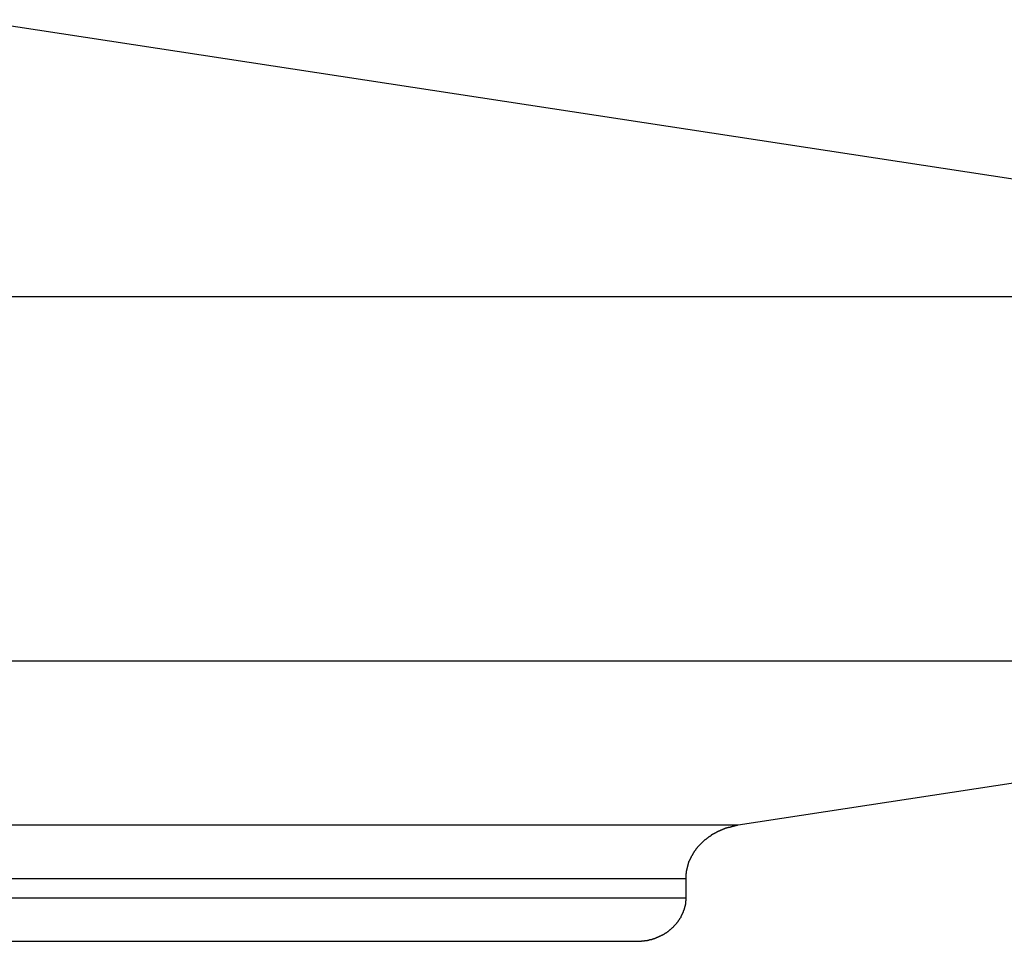
# Model space of a CAD drawing. Extents: x -49.8 to 49.8, y -31.2 to 31.2.
# Drawn here: x 23.2 to 24.1, y 5 to 5.9 of the extents above; entities that cross this region are included whole.
import ezdxf

# ---------------------------------------------------------------- set-up
doc = ezdxf.new("R2010")
doc.units = 0
doc.layers.get('0').update_dxf_attribs({"linetype": 'CONTINUOUS'})

msp = doc.modelspace()

# ---------------------------------------------------------------- linework, layer by layer
at = {"color": 0}
for points in [[(24.789, 5.6388), (23.1227, 5.8933)], [(24.789, 5.6388), (23.1227, 5.8933)], [(24.789, 5.6388), (23.1227, 5.8933)], [(24.789, 5.6388), (23.1227, 5.8933)], [(24.789, 5.6388), (23.1227, 5.8933)], [(24.789, 5.6388), (23.1227, 5.8933)], [(24.789, 5.6388), (23.1227, 5.8933)], [(24.789, 5.6388), (23.1227, 5.8933)], [(24.789, 5.6388), (23.1227, 5.8933)], [(24.789, 5.6388), (23.1227, 5.8933)], [(24.789, 5.6388), (23.1227, 5.8933)], [(24.789, 5.6388), (23.1227, 5.8933)], [(24.789, 5.6388), (23.1227, 5.8933)], [(24.789, 5.6388), (23.1227, 5.8933)], [(24.789, 5.6388), (23.1227, 5.8933)], [(24.789, 5.6388), (23.1227, 5.8933)], [(24.789, 5.6388), (23.1227, 5.8933)], [(24.789, 5.6388), (23.1227, 5.8933)], [(24.789, 5.6388), (23.1227, 5.8933)], [(24.789, 5.6388), (23.1227, 5.8933)], [(24.789, 5.6388), (23.1227, 5.8933)], [(21.6252, 5.6388), (24.789, 5.6388)], [(21.6252, 5.6388), (24.789, 5.6388)], [(21.6252, 5.6388), (24.789, 5.6388)], [(21.6252, 5.6388), (24.789, 5.6388)], [(21.6252, 5.6388), (24.789, 5.6388)], [(21.6252, 5.6388), (24.789, 5.6388)], [(21.6252, 5.6388), (24.789, 5.6388)], [(21.6252, 5.6388), (24.789, 5.6388)], [(21.6252, 5.6388), (24.789, 5.6388)], [(21.6252, 5.6388), (24.789, 5.6388)], [(21.6252, 5.6388), (24.789, 5.6388)], [(21.6252, 5.6388), (24.789, 5.6388)], [(21.6252, 5.6388), (24.789, 5.6388)], [(21.6252, 5.6388), (24.789, 5.6388)], [(21.6252, 5.6388), (24.789, 5.6388)], [(21.6252, 5.6388), (24.789, 5.6388)], [(21.6252, 5.6388), (24.789, 5.6388)], [(21.6252, 5.6388), (24.789, 5.6388)], [(21.6252, 5.6388), (24.789, 5.6388)], [(21.6252, 5.6388), (24.789, 5.6388)], [(21.6252, 5.6388), (24.789, 5.6388)], [(21.6252, 5.304), (24.8178, 5.304)], [(21.6252, 5.304), (24.8178, 5.304)], [(21.6252, 5.304), (24.8178, 5.304)], [(21.6252, 5.304), (24.8178, 5.304)], [(21.6252, 5.304), (24.8178, 5.304)], [(21.6252, 5.304), (24.8178, 5.304)], [(21.6252, 5.304), (24.8178, 5.304)], [(21.6252, 5.304), (24.8178, 5.304)], [(21.6252, 5.304), (24.8178, 5.304)], [(21.6252, 5.304), (24.8178, 5.304)], [(21.6252, 5.304), (24.8178, 5.304)], [(21.6252, 5.304), (24.8178, 5.304)], [(21.6252, 5.304), (24.8178, 5.304)], [(21.6252, 5.304), (24.8178, 5.304)], [(21.6252, 5.304), (24.8178, 5.304)], [(21.6252, 5.304), (24.8178, 5.304)], [(21.6252, 5.304), (24.8178, 5.304)], [(21.6252, 5.304), (24.8178, 5.304)], [(21.6252, 5.304), (24.8178, 5.304)], [(21.6252, 5.304), (24.8178, 5.304)], [(21.6252, 5.304), (24.8178, 5.304)], [(23.8296, 5.1531), (24.8178, 5.304)], [(23.8296, 5.1531), (24.8178, 5.304)], [(23.8296, 5.1531), (24.8178, 5.304)], [(23.8296, 5.1531), (24.8178, 5.304)], [(23.8296, 5.1531), (24.8178, 5.304)], [(23.8296, 5.1531), (24.8178, 5.304)], [(23.8296, 5.1531), (24.8178, 5.304)], [(23.8296, 5.1531), (24.8178, 5.304)], [(23.8296, 5.1531), (24.8178, 5.304)], [(23.8296, 5.1531), (24.8178, 5.304)], [(23.8296, 5.1531), (24.8178, 5.304)], [(23.8296, 5.1531), (24.8178, 5.304)], [(23.8296, 5.1531), (24.8178, 5.304)], [(23.8296, 5.1531), (24.8178, 5.304)], [(23.8296, 5.1531), (24.8178, 5.304)], [(23.8296, 5.1531), (24.8178, 5.304)], [(23.8296, 5.1531), (24.8178, 5.304)], [(23.8296, 5.1531), (24.8178, 5.304)], [(23.8296, 5.1531), (24.8178, 5.304)], [(23.8296, 5.1531), (24.8178, 5.304)], [(23.8296, 5.1531), (24.8178, 5.304)], [(20.884, 5.1531), (23.8296, 5.1531)], [(20.884, 5.1531), (23.8296, 5.1531)], [(20.884, 5.1531), (23.8296, 5.1531)], [(20.884, 5.1531), (23.8296, 5.1531)], [(20.884, 5.1531), (23.8296, 5.1531)], [(20.884, 5.1531), (23.8296, 5.1531)], [(20.884, 5.1531), (23.8296, 5.1531)], [(20.884, 5.1531), (23.8296, 5.1531)], [(20.884, 5.1531), (23.8296, 5.1531)], [(20.884, 5.1531), (23.8296, 5.1531)], [(20.884, 5.1531), (23.8296, 5.1531)], [(20.884, 5.1531), (23.8296, 5.1531)], [(20.884, 5.1531), (23.8296, 5.1531)], [(20.884, 5.1531), (23.8296, 5.1531)], [(20.884, 5.1531), (23.8296, 5.1531)], [(20.884, 5.1531), (23.8296, 5.1531)], [(20.884, 5.1531), (23.8296, 5.1531)], [(20.884, 5.1531), (23.8296, 5.1531)], [(20.884, 5.1531), (23.8296, 5.1531)], [(20.884, 5.1531), (23.8296, 5.1531)], [(20.884, 5.1531), (23.8296, 5.1531)], [(23.7818, 5.1039), (23.7819, 5.1063), (23.7819, 5.1063), (23.7819, 5.1063), (23.7819, 5.1066), (23.7819, 5.1066), (23.7819, 5.1069), (23.7819, 5.1069), (23.7819, 5.1072), (23.7819, 5.1072), (23.7819, 5.1075), (23.7819, 5.1075), (23.7819, 5.1078), (23.7819, 5.1078), (23.7819, 5.1081), (23.7819, 5.1081), (23.7819, 5.1084), (23.7819, 5.1085), (23.7821, 5.1088), (23.7821, 5.1088), (23.7821, 5.1088), (23.7821, 5.1091), (23.7821, 5.1091), (23.7821, 5.1094), (23.7821, 5.1094), (23.7821, 5.1097), (23.7821, 5.1097), (23.7822, 5.11), (23.7822, 5.11), (23.7822, 5.1103), (23.7822, 5.1103), (23.7822, 5.1106), (23.7822, 5.1106), (23.7822, 5.1109), (23.7822, 5.1109), (23.7825, 5.1112), (23.7825, 5.1112), (23.7825, 5.1112), (23.7825, 5.1115), (23.7825, 5.1115), (23.7825, 5.1118), (23.7825, 5.1118), (23.7825, 5.1121), (23.7825, 5.1121), (23.7827, 5.1124), (23.7827, 5.1124), (23.7827, 5.1127), (23.7827, 5.1127), (23.7827, 5.113), (23.7827, 5.113), (23.7827, 5.1133), (23.7827, 5.1134), (23.783, 5.1137), (23.783, 5.1137), (23.783, 5.1137), (23.783, 5.114), (23.783, 5.114), (23.783, 5.1143), (23.783, 5.1143), (23.783, 5.1146), (23.783, 5.1146), (23.7833, 5.1149), (23.7833, 5.1149), (23.7833, 5.1152), (23.7833, 5.1152), (23.7833, 5.1155), (23.7833, 5.1155), (23.7833, 5.1158), (23.7833, 5.1158), (23.7836, 5.1161), (23.7836, 5.1161), (23.7836, 5.1161), (23.7836, 5.1164), (23.7836, 5.1164), (23.7836, 5.1167), (23.7836, 5.1167), (23.7836, 5.117), (23.7836, 5.117), (23.7839, 5.1173), (23.7839, 5.1173), (23.7839, 5.1176), (23.7839, 5.1176), (23.7841, 5.1179), (23.7841, 5.1179), (23.7841, 5.1182), (23.7841, 5.1182), (23.7844, 5.1185), (23.7844, 5.1185), (23.7844, 5.1185), (23.7844, 5.1188), (23.7844, 5.1188), (23.7844, 5.1191), (23.7844, 5.1191), (23.7844, 5.1194), (23.7844, 5.1194), (23.7847, 5.1197), (23.7847, 5.1197), (23.7847, 5.12), (23.7847, 5.12), (23.785, 5.1203), (23.785, 5.1203), (23.785, 5.1206), (23.785, 5.1206), (23.7853, 5.1209), (23.7853, 5.1209), (23.7853, 5.1209), (23.7853, 5.1211), (23.7853, 5.1211), (23.7855, 5.1214), (23.7855, 5.1214), (23.7855, 5.1217), (23.7855, 5.1217), (23.7858, 5.122), (23.7858, 5.122), (23.7858, 5.1223), (23.7858, 5.1223), (23.7861, 5.1226), (23.7861, 5.1226), (23.7861, 5.1229), (23.7861, 5.1229), (23.7864, 5.1232), (23.7864, 5.1232), (23.7864, 5.1232), (23.7864, 5.1234), (23.7864, 5.1234), (23.7866, 5.1237), (23.7866, 5.1237), (23.7866, 5.124), (23.7866, 5.124), (23.7869, 5.1243), (23.7869, 5.1243), (23.7869, 5.1246), (23.7869, 5.1246), (23.7872, 5.1249), (23.7872, 5.1249), (23.7873, 5.1252), (23.7873, 5.1252), (23.7876, 5.1255), (23.7876, 5.1255), (23.7876, 5.1255), (23.7876, 5.1257), (23.7876, 5.1257), (23.7879, 5.126), (23.7879, 5.126), (23.7879, 5.1263), (23.7879, 5.1263), (23.7882, 5.1266), (23.7882, 5.1266), (23.7882, 5.1269), (23.7882, 5.1269), (23.7885, 5.1272), (23.7885, 5.1272), (23.7886, 5.1275), (23.7886, 5.1275), (23.7889, 5.1278), (23.7889, 5.1278), (23.7889, 5.1278), (23.7889, 5.1278), (23.7889, 5.1278), (23.7892, 5.1281), (23.7892, 5.1281), (23.7892, 5.1284), (23.7892, 5.1284), (23.7895, 5.1287), (23.7895, 5.1287), (23.7895, 5.129), (23.7895, 5.129), (23.7898, 5.1293), (23.7898, 5.1293), (23.79, 5.1296), (23.79, 5.1296), (23.7903, 5.1299), (23.7903, 5.1299), (23.7903, 5.1299), (23.7903, 5.1299), (23.7903, 5.1299), (23.7906, 5.1302), (23.7906, 5.1302), (23.7907, 5.1305), (23.7907, 5.1305), (23.791, 5.1308), (23.791, 5.1308), (23.791, 5.1311), (23.791, 5.1311), (23.7913, 5.1314), (23.7913, 5.1314), (23.7916, 5.1317), (23.7916, 5.1317), (23.7919, 5.132), (23.7919, 5.132), (23.7919, 5.132), (23.7919, 5.132), (23.7919, 5.132), (23.7922, 5.1323), (23.7922, 5.1323), (23.7923, 5.1326), (23.7923, 5.1326), (23.7926, 5.1329), (23.7926, 5.1329), (23.7926, 5.1331), (23.7926, 5.1331), (23.7929, 5.1334), (23.7929, 5.1334), (23.7932, 5.1337), (23.7932, 5.1337), (23.7935, 5.134), (23.7935, 5.134), (23.7935, 5.134), (23.7935, 5.134), (23.7935, 5.134), (23.7938, 5.1343), (23.7938, 5.1343), (23.7941, 5.1346), (23.7941, 5.1346), (23.7944, 5.1349), (23.7944, 5.1349), (23.7944, 5.135), (23.7944, 5.135), (23.7947, 5.1353), (23.7947, 5.1353), (23.795, 5.1356), (23.795, 5.1356), (23.7953, 5.1359), (23.7953, 5.1359), (23.7953, 5.1359), (23.7953, 5.1359), (23.7953, 5.1359), (23.7956, 5.1362), (23.7956, 5.1362), (23.7959, 5.1365), (23.7959, 5.1365), (23.7962, 5.1368), (23.7962, 5.1368), (23.7962, 5.1368), (23.7962, 5.1368), (23.7965, 5.1371), (23.7965, 5.1371), (23.7968, 5.1374), (23.7968, 5.1374), (23.7971, 5.1377), (23.7971, 5.1377), (23.7971, 5.1377), (23.7971, 5.1377), (23.7971, 5.1377), (23.7974, 5.138), (23.7974, 5.138), (23.7977, 5.1383), (23.7977, 5.1383), (23.798, 5.1386), (23.798, 5.1386), (23.7982, 5.1386), (23.7982, 5.1386), (23.7985, 5.1389), (23.7985, 5.1389), (23.7988, 5.1392), (23.7988, 5.1392), (23.7991, 5.1395), (23.7991, 5.1395), (23.7991, 5.1395), (23.7991, 5.1395), (23.7991, 5.1395), (23.7994, 5.1398), (23.7994, 5.1398), (23.7997, 5.1399), (23.7997, 5.1399), (23.8, 5.1402), (23.8, 5.1402), (23.8002, 5.1402), (23.8002, 5.1402), (23.8005, 5.1405), (23.8005, 5.1405), (23.8008, 5.1408), (23.8008, 5.1408), (23.8011, 5.1411), (23.8011, 5.1411), (23.8011, 5.1411), (23.8011, 5.1411), (23.8011, 5.1411), (23.8014, 5.1414), (23.8014, 5.1414), (23.8017, 5.1414), (23.8017, 5.1414), (23.802, 5.1417), (23.802, 5.1417), (23.8022, 5.1417), (23.8022, 5.1417), (23.8025, 5.142), (23.8025, 5.142), (23.8028, 5.1423), (23.8028, 5.1423), (23.8031, 5.1426), (23.8031, 5.1426), (23.8031, 5.1426), (23.8032, 5.1426), (23.8032, 5.1426), (23.8035, 5.1429), (23.8035, 5.1429), (23.8038, 5.1429), (23.8038, 5.1429), (23.8041, 5.1432), (23.8041, 5.1432), (23.8044, 5.1432), (23.8044, 5.1432), (23.8047, 5.1435), (23.8047, 5.1435), (23.805, 5.1437), (23.805, 5.1437), (23.8053, 5.144), (23.8053, 5.144), (23.8053, 5.144), (23.8053, 5.144), (23.8053, 5.144), (23.8056, 5.1443), (23.8056, 5.1443), (23.8059, 5.1443), (23.8059, 5.1443), (23.8062, 5.1446), (23.8062, 5.1446), (23.8065, 5.1446), (23.8065, 5.1446), (23.8068, 5.1449), (23.8068, 5.1449), (23.8071, 5.1451), (23.8071, 5.1451), (23.8074, 5.1454), (23.8074, 5.1454), (23.8074, 5.1454), (23.8075, 5.1454), (23.8075, 5.1454), (23.8078, 5.1457), (23.8078, 5.1457), (23.8081, 5.1457), (23.8081, 5.1457), (23.8084, 5.146), (23.8084, 5.146), (23.8087, 5.146), (23.8087, 5.146), (23.809, 5.1463), (23.809, 5.1463), (23.8093, 5.1463), (23.8093, 5.1463), (23.8096, 5.1466), (23.8096, 5.1466), (23.8096, 5.1466), (23.8097, 5.1466), (23.8097, 5.1466), (23.81, 5.1468), (23.81, 5.1468), (23.8103, 5.1468), (23.8103, 5.1468), (23.8106, 5.1471), (23.8106, 5.1471), (23.8109, 5.1471), (23.8109, 5.1471), (23.8112, 5.1474), (23.8112, 5.1474), (23.8115, 5.1474), (23.8115, 5.1474), (23.8118, 5.1477), (23.8118, 5.1477), (23.8118, 5.1477), (23.812, 5.1477), (23.812, 5.1477), (23.8123, 5.1478), (23.8123, 5.1478), (23.8126, 5.1478), (23.8126, 5.1478), (23.8129, 5.1481), (23.8129, 5.1481), (23.8132, 5.1481), (23.8132, 5.1481), (23.8135, 5.1484), (23.8135, 5.1484), (23.8138, 5.1484), (23.8138, 5.1484), (23.8141, 5.1487), (23.8141, 5.1487), (23.8141, 5.1487), (23.8142, 5.1487), (23.8142, 5.1487), (23.8145, 5.1487), (23.8145, 5.1487), (23.8148, 5.1487), (23.8148, 5.1487), (23.8151, 5.149), (23.8151, 5.149), (23.8154, 5.149), (23.8154, 5.149), (23.8157, 5.1493), (23.8157, 5.1493), (23.816, 5.1493), (23.816, 5.1493), (23.8163, 5.1496), (23.8163, 5.1496), (23.8163, 5.1496), (23.8163, 5.1496), (23.8163, 5.1496), (23.8166, 5.1496), (23.8166, 5.1496), (23.8169, 5.1496), (23.8169, 5.1496), (23.8172, 5.1499), (23.8172, 5.1499), (23.8174, 5.1499), (23.8174, 5.1499), (23.8177, 5.1501), (23.8177, 5.1501), (23.818, 5.1501), (23.818, 5.1501), (23.8183, 5.1504), (23.8183, 5.1504), (23.8183, 5.1504), (23.8186, 5.1504), (23.8186, 5.1504), (23.8189, 5.1504), (23.8189, 5.1504), (23.8192, 5.1504), (23.8192, 5.1504), (23.8195, 5.1507), (23.8195, 5.1507), (23.8198, 5.1507), (23.8198, 5.1507), (23.8201, 5.1508), (23.8201, 5.1508), (23.8204, 5.1508), (23.8205, 5.1508), (23.8208, 5.1511), (23.8208, 5.1511), (23.8208, 5.1511), (23.8211, 5.1511), (23.8214, 5.1511), (23.8217, 5.1512), (23.8217, 5.1512), (23.822, 5.1512), (23.8223, 5.1512), (23.8226, 5.1515), (23.8226, 5.1515), (23.8229, 5.1515), (23.8232, 5.1515), (23.8235, 5.1517), (23.8237, 5.1517), (23.824, 5.1517), (23.8243, 5.1517), (23.8246, 5.152), (23.8246, 5.152), (23.8249, 5.152), (23.8252, 5.152), (23.8255, 5.152), (23.8258, 5.1522), (23.8261, 5.1522), (23.8264, 5.1522), (23.8267, 5.1522), (23.827, 5.1525), (23.8273, 5.1525), (23.8276, 5.1525), (23.8279, 5.1525), (23.8282, 5.1528), (23.8285, 5.1528), (23.8288, 5.1528), (23.8291, 5.1528), (23.8296, 5.1531)], [(23.8296, 5.1531), (23.8296, 5.1531)], [(23.8296, 5.1531), (23.8296, 5.1531)], [(20.8482, 5.1038), (23.7818, 5.1038)], [(20.8482, 5.1038), (23.7818, 5.1038)], [(20.8482, 5.1038), (23.7818, 5.1038)], [(20.8482, 5.1038), (23.7818, 5.1038)], [(20.8482, 5.1038), (23.7818, 5.1038)], [(20.8482, 5.1038), (23.7818, 5.1038)], [(20.8482, 5.1038), (23.7818, 5.1038)], [(20.8482, 5.1038), (23.7818, 5.1038)], [(20.8482, 5.1038), (23.7818, 5.1038)], [(20.8482, 5.1038), (23.7818, 5.1038)], [(20.8482, 5.1038), (23.7818, 5.1038)], [(20.8482, 5.1038), (23.7818, 5.1038)], [(20.8482, 5.1038), (23.7818, 5.1038)], [(20.8482, 5.1038), (23.7818, 5.1038)], [(20.8482, 5.1038), (23.7818, 5.1038)], [(20.8482, 5.1038), (23.7818, 5.1038)], [(20.8482, 5.1038), (23.7818, 5.1038)], [(20.8482, 5.1038), (23.7818, 5.1038)], [(20.8482, 5.1038), (23.7818, 5.1038)], [(20.8482, 5.1038), (23.7818, 5.1038)], [(20.8482, 5.1038), (23.7818, 5.1038)], [(23.7818, 5.1038), (23.7818, 5.1038)], [(23.7818, 5.0862), (23.7818, 5.1038)], [(23.7818, 5.0862), (23.7818, 5.1038)], [(23.7818, 5.0862), (23.7818, 5.1038)], [(23.7818, 5.0862), (23.7818, 5.1038)], [(23.7818, 5.0862), (23.7818, 5.1038)], [(23.7818, 5.0862), (23.7818, 5.1038)], [(23.7818, 5.0862), (23.7818, 5.1038)], [(23.7818, 5.0862), (23.7818, 5.1038)], [(23.7818, 5.0862), (23.7818, 5.1038)], [(23.7818, 5.0862), (23.7818, 5.1038)], [(23.7818, 5.0862), (23.7818, 5.1038)], [(23.7818, 5.0862), (23.7818, 5.1038)], [(23.7818, 5.0862), (23.7818, 5.1038)], [(23.7818, 5.0862), (23.7818, 5.1038)], [(23.7818, 5.0862), (23.7818, 5.1038)], [(23.7818, 5.0862), (23.7818, 5.1038)], [(23.7818, 5.0862), (23.7818, 5.1038)], [(23.7818, 5.0862), (23.7818, 5.1038)], [(23.7818, 5.0862), (23.7818, 5.1038)], [(23.7818, 5.0862), (23.7818, 5.1038)], [(23.7818, 5.0862), (23.7818, 5.1038)], [(23.7818, 5.1038), (23.7818, 5.1038)], [(20.8482, 5.0862), (23.7818, 5.0862)], [(20.8482, 5.0862), (23.7818, 5.0862)], [(20.8482, 5.0862), (23.7818, 5.0862)], [(20.8482, 5.0862), (23.7818, 5.0862)], [(20.8482, 5.0862), (23.7818, 5.0862)], [(20.8482, 5.0862), (23.7818, 5.0862)], [(20.8482, 5.0862), (23.7818, 5.0862)], [(20.8482, 5.0862), (23.7818, 5.0862)], [(20.8482, 5.0862), (23.7818, 5.0862)], [(20.8482, 5.0862), (23.7818, 5.0862)], [(20.8482, 5.0862), (23.7818, 5.0862)], [(20.8482, 5.0862), (23.7818, 5.0862)], [(20.8482, 5.0862), (23.7818, 5.0862)], [(20.8482, 5.0862), (23.7818, 5.0862)], [(20.8482, 5.0862), (23.7818, 5.0862)], [(20.8482, 5.0862), (23.7818, 5.0862)], [(20.8482, 5.0862), (23.7818, 5.0862)], [(20.8482, 5.0862), (23.7818, 5.0862)], [(20.8482, 5.0862), (23.7818, 5.0862)], [(20.8482, 5.0862), (23.7818, 5.0862)], [(20.8482, 5.0862), (23.7818, 5.0862)], [(23.7357, 5.0462), (23.737, 5.0462), (23.737, 5.0462), (23.737, 5.0462), (23.737, 5.0462), (23.737, 5.0462), (23.7373, 5.0462), (23.7373, 5.0462), (23.7373, 5.0462), (23.7373, 5.0462), (23.7376, 5.0462), (23.7376, 5.0462), (23.7376, 5.0462), (23.7376, 5.0462), (23.7379, 5.0462), (23.7379, 5.0462), (23.738, 5.0462), (23.738, 5.0462), (23.7383, 5.0463), (23.7383, 5.0463), (23.7383, 5.0463), (23.7383, 5.0463), (23.7383, 5.0463), (23.7386, 5.0463), (23.7386, 5.0463), (23.7386, 5.0463), (23.7386, 5.0463), (23.7389, 5.0463), (23.7389, 5.0463), (23.7389, 5.0463), (23.7389, 5.0463), (23.7392, 5.0463), (23.7392, 5.0463), (23.7393, 5.0463), (23.7393, 5.0463), (23.7396, 5.0463), (23.7396, 5.0463), (23.7396, 5.0463), (23.7396, 5.0463), (23.7396, 5.0463), (23.7399, 5.0463), (23.7399, 5.0463), (23.7399, 5.0463), (23.7399, 5.0463), (23.7402, 5.0463), (23.7402, 5.0463), (23.7402, 5.0463), (23.7402, 5.0463), (23.7405, 5.0463), (23.7405, 5.0463), (23.7407, 5.0463), (23.7407, 5.0463), (23.741, 5.0465), (23.741, 5.0465), (23.741, 5.0465), (23.741, 5.0465), (23.741, 5.0465), (23.7413, 5.0465), (23.7413, 5.0465), (23.7413, 5.0465), (23.7413, 5.0465), (23.7416, 5.0465), (23.7416, 5.0465), (23.7416, 5.0465), (23.7416, 5.0465), (23.7419, 5.0465), (23.7419, 5.0465), (23.7421, 5.0465), (23.7421, 5.0465), (23.7424, 5.0466), (23.7424, 5.0466), (23.7424, 5.0466), (23.7424, 5.0466), (23.7424, 5.0466), (23.7427, 5.0466), (23.7427, 5.0466), (23.7427, 5.0466), (23.7427, 5.0466), (23.743, 5.0466), (23.743, 5.0466), (23.743, 5.0466), (23.743, 5.0466), (23.7433, 5.0466), (23.7433, 5.0466), (23.7434, 5.0466), (23.7434, 5.0466), (23.7437, 5.0468), (23.7437, 5.0468), (23.7437, 5.0468), (23.7437, 5.0468), (23.7437, 5.0468), (23.744, 5.0468), (23.744, 5.0468), (23.744, 5.0468), (23.744, 5.0468), (23.7443, 5.0468), (23.7443, 5.0468), (23.7443, 5.0468), (23.7443, 5.0468), (23.7446, 5.0468), (23.7446, 5.0468), (23.7448, 5.0468), (23.7448, 5.0468), (23.7451, 5.047), (23.7451, 5.047), (23.7451, 5.047), (23.7451, 5.047), (23.7451, 5.047), (23.7454, 5.047), (23.7454, 5.047), (23.7454, 5.047), (23.7454, 5.047), (23.7457, 5.047), (23.7457, 5.047), (23.7457, 5.047), (23.7457, 5.047), (23.746, 5.047), (23.746, 5.047), (23.7462, 5.047), (23.7462, 5.047), (23.7465, 5.0473), (23.7465, 5.0473), (23.7465, 5.0473), (23.7465, 5.0473), (23.7465, 5.0473), (23.7468, 5.0473), (23.7468, 5.0473), (23.7468, 5.0473), (23.7468, 5.0473), (23.7471, 5.0473), (23.7471, 5.0473), (23.7471, 5.0473), (23.7471, 5.0473), (23.7474, 5.0473), (23.7474, 5.0473), (23.7476, 5.0473), (23.7476, 5.0473), (23.7479, 5.0476), (23.7479, 5.0476), (23.7479, 5.0476), (23.7479, 5.0476), (23.7479, 5.0476), (23.7482, 5.0476), (23.7482, 5.0476), (23.7482, 5.0476), (23.7482, 5.0476), (23.7485, 5.0477), (23.7485, 5.0477), (23.7485, 5.0477), (23.7485, 5.0477), (23.7488, 5.0477), (23.7488, 5.0477), (23.7489, 5.0477), (23.7489, 5.0477), (23.7492, 5.048), (23.7492, 5.048), (23.7492, 5.048), (23.7492, 5.048), (23.7492, 5.048), (23.7495, 5.048), (23.7495, 5.048), (23.7495, 5.048), (23.7495, 5.048), (23.7498, 5.048), (23.7498, 5.048), (23.7498, 5.048), (23.7498, 5.048), (23.7501, 5.048), (23.7501, 5.048), (23.7503, 5.048), (23.7503, 5.048), (23.7506, 5.0483), (23.7506, 5.0483), (23.7506, 5.0483), (23.7506, 5.0483), (23.7506, 5.0483), (23.7509, 5.0483), (23.7509, 5.0483), (23.7509, 5.0483), (23.7509, 5.0483), (23.7512, 5.0485), (23.7512, 5.0485), (23.7512, 5.0485), (23.7512, 5.0485), (23.7515, 5.0485), (23.7515, 5.0485), (23.7517, 5.0485), (23.7517, 5.0485), (23.752, 5.0488), (23.752, 5.0488), (23.752, 5.0488), (23.752, 5.0488), (23.752, 5.0488), (23.7523, 5.0488), (23.7523, 5.0488), (23.7523, 5.0488), (23.7523, 5.0488), (23.7526, 5.0489), (23.7526, 5.0489), (23.7526, 5.0489), (23.7526, 5.0489), (23.7529, 5.0489), (23.7529, 5.0489), (23.753, 5.0489), (23.753, 5.0489), (23.7533, 5.0492), (23.7533, 5.0492), (23.7533, 5.0492), (23.7533, 5.0492), (23.7533, 5.0492), (23.7536, 5.0492), (23.7536, 5.0492), (23.7536, 5.0492), (23.7536, 5.0492), (23.7539, 5.0494), (23.7539, 5.0494), (23.7539, 5.0494), (23.7539, 5.0494), (23.7542, 5.0494), (23.7542, 5.0494), (23.7544, 5.0494), (23.7544, 5.0494), (23.7547, 5.0497), (23.7547, 5.0497), (23.7547, 5.0497), (23.7547, 5.0497), (23.7547, 5.0497), (23.755, 5.0497), (23.755, 5.0497), (23.755, 5.0497), (23.755, 5.0497), (23.7553, 5.05), (23.7553, 5.05), (23.7553, 5.05), (23.7553, 5.05), (23.7556, 5.05), (23.7556, 5.05), (23.7557, 5.05), (23.7557, 5.05), (23.756, 5.0503), (23.756, 5.0503), (23.756, 5.0503), (23.756, 5.0503), (23.756, 5.0503), (23.7563, 5.0503), (23.7563, 5.0503), (23.7563, 5.0503), (23.7563, 5.0503), (23.7566, 5.0506), (23.7566, 5.0506), (23.7566, 5.0506), (23.7566, 5.0506), (23.7569, 5.0506), (23.7569, 5.0506), (23.7571, 5.0506), (23.7571, 5.0506), (23.7574, 5.0509), (23.7574, 5.0509), (23.7574, 5.0509), (23.7574, 5.0509), (23.7574, 5.0509), (23.7577, 5.0509), (23.7577, 5.0509), (23.7577, 5.0509), (23.7577, 5.0509), (23.758, 5.0512), (23.758, 5.0512), (23.758, 5.0512), (23.758, 5.0512), (23.7583, 5.0512), (23.7583, 5.0512), (23.7584, 5.0512), (23.7584, 5.0512), (23.7587, 5.0515), (23.7587, 5.0515), (23.7587, 5.0515), (23.7587, 5.0515), (23.7587, 5.0515), (23.759, 5.0515), (23.759, 5.0515), (23.759, 5.0515), (23.759, 5.0515), (23.7593, 5.0518), (23.7593, 5.0518), (23.7593, 5.0518), (23.7593, 5.0518), (23.7596, 5.0519), (23.7596, 5.0519), (23.7597, 5.0519), (23.7597, 5.0519), (23.76, 5.0522), (23.76, 5.0522), (23.76, 5.0522), (23.76, 5.0522), (23.76, 5.0522), (23.7603, 5.0522), (23.7603, 5.0522), (23.7603, 5.0522), (23.7603, 5.0522), (23.7606, 5.0525), (23.7606, 5.0525), (23.7606, 5.0525), (23.7606, 5.0525), (23.7609, 5.0526), (23.7609, 5.0526), (23.7609, 5.0526), (23.7609, 5.0526), (23.7612, 5.0529), (23.7612, 5.0529), (23.7612, 5.0529), (23.7612, 5.0529), (23.7612, 5.0529), (23.7615, 5.0529), (23.7615, 5.0529), (23.7615, 5.0529), (23.7615, 5.0529), (23.7618, 5.0532), (23.7618, 5.0532), (23.7618, 5.0532), (23.7618, 5.0532), (23.7621, 5.0533), (23.7621, 5.0533), (23.7622, 5.0533), (23.7622, 5.0533), (23.7625, 5.0536), (23.7625, 5.0536), (23.7625, 5.0536), (23.7625, 5.0536), (23.7625, 5.0536), (23.7628, 5.0536), (23.7628, 5.0536), (23.7628, 5.0536), (23.7628, 5.0536), (23.7631, 5.0539), (23.7631, 5.0539), (23.7631, 5.0539), (23.7631, 5.0539), (23.7634, 5.0541), (23.7634, 5.0541), (23.7634, 5.0541), (23.7634, 5.0541), (23.7637, 5.0544), (23.7637, 5.0544), (23.7637, 5.0544), (23.7637, 5.0544), (23.7637, 5.0544), (23.764, 5.0544), (23.764, 5.0544), (23.764, 5.0544), (23.764, 5.0544), (23.7643, 5.0547), (23.7643, 5.0547), (23.7643, 5.0547), (23.7643, 5.0547), (23.7646, 5.0549), (23.7646, 5.0549), (23.7646, 5.0549), (23.7646, 5.0549), (23.7649, 5.0552), (23.7649, 5.0552), (23.7649, 5.0552), (23.7649, 5.0552), (23.7649, 5.0552), (23.7652, 5.0552), (23.7652, 5.0552), (23.7652, 5.0552), (23.7652, 5.0552), (23.7655, 5.0555), (23.7655, 5.0555), (23.7655, 5.0555), (23.7655, 5.0555), (23.7658, 5.0558), (23.7658, 5.0558), (23.7658, 5.0558), (23.7658, 5.0558), (23.7661, 5.0561), (23.7661, 5.0561), (23.7661, 5.0561), (23.7661, 5.0561), (23.7661, 5.0561), (23.7663, 5.0561), (23.7663, 5.0561), (23.7663, 5.0561), (23.7663, 5.0561), (23.7666, 5.0564), (23.7666, 5.0564), (23.7666, 5.0564), (23.7666, 5.0564), (23.7669, 5.0567), (23.7669, 5.0567), (23.7669, 5.0567), (23.7669, 5.0567), (23.7672, 5.057), (23.7672, 5.057), (23.7672, 5.057), (23.7672, 5.057), (23.7672, 5.057), (23.7674, 5.057), (23.7674, 5.057), (23.7674, 5.057), (23.7674, 5.057), (23.7677, 5.0573), (23.7677, 5.0573), (23.7677, 5.0573), (23.7677, 5.0573), (23.768, 5.0576), (23.768, 5.0576), (23.768, 5.0576), (23.768, 5.0576), (23.7683, 5.0579), (23.7683, 5.0579), (23.7683, 5.0579), (23.7683, 5.0579), (23.7683, 5.0579), (23.7685, 5.058), (23.7685, 5.058), (23.7685, 5.058), (23.7685, 5.058), (23.7688, 5.0583), (23.7688, 5.0583), (23.7688, 5.0583), (23.7688, 5.0583), (23.7691, 5.0586), (23.7691, 5.0586), (23.7691, 5.0586), (23.7691, 5.0586), (23.7694, 5.0589), (23.7694, 5.0589), (23.7694, 5.0589), (23.7694, 5.0589), (23.7694, 5.0589), (23.7695, 5.0589), (23.7695, 5.0589), (23.7695, 5.0589), (23.7695, 5.0589), (23.7698, 5.0592), (23.7698, 5.0592), (23.7698, 5.0592), (23.7698, 5.0592), (23.7701, 5.0595), (23.7701, 5.0595), (23.7701, 5.0595), (23.7701, 5.0595), (23.7704, 5.0598), (23.7704, 5.0598), (23.7704, 5.0598), (23.7704, 5.0598), (23.7704, 5.0598), (23.7705, 5.06), (23.7705, 5.06), (23.7705, 5.06), (23.7705, 5.06), (23.7708, 5.0603), (23.7708, 5.0603), (23.7708, 5.0603), (23.7708, 5.0603), (23.7711, 5.0606), (23.7711, 5.0606), (23.7711, 5.0606), (23.7711, 5.0606), (23.7714, 5.0609), (23.7714, 5.0609), (23.7714, 5.0609), (23.7714, 5.0609), (23.7714, 5.0609), (23.7714, 5.061), (23.7714, 5.061), (23.7714, 5.061), (23.7714, 5.061), (23.7717, 5.0613), (23.7717, 5.0613), (23.7717, 5.0613), (23.7717, 5.0613), (23.772, 5.0616), (23.772, 5.0616), (23.772, 5.0616), (23.772, 5.0616), (23.7723, 5.0619), (23.7723, 5.0619), (23.7723, 5.0619), (23.7723, 5.0619), (23.7723, 5.0619), (23.7723, 5.062), (23.7723, 5.062), (23.7723, 5.062), (23.7723, 5.062), (23.7726, 5.0623), (23.7726, 5.0623), (23.7726, 5.0623), (23.7726, 5.0623), (23.7729, 5.0626), (23.7729, 5.0626), (23.7729, 5.0626), (23.7729, 5.0626), (23.7732, 5.0629), (23.7732, 5.0629), (23.7732, 5.0629), (23.7732, 5.0629), (23.7732, 5.0629), (23.7732, 5.0631), (23.7732, 5.0631), (23.7732, 5.0631), (23.7732, 5.0631), (23.7735, 5.0634), (23.7735, 5.0634), (23.7735, 5.0634), (23.7735, 5.0634), (23.7738, 5.0637), (23.7738, 5.0637), (23.7738, 5.0637), (23.7738, 5.0637), (23.7741, 5.064), (23.7741, 5.064), (23.7741, 5.064), (23.7741, 5.064), (23.7741, 5.064), (23.7741, 5.0642), (23.7741, 5.0642), (23.7741, 5.0642), (23.7741, 5.0642), (23.7744, 5.0645), (23.7744, 5.0645), (23.7744, 5.0645), (23.7744, 5.0645), (23.7746, 5.0648), (23.7746, 5.0648), (23.7746, 5.0648), (23.7746, 5.0648), (23.7749, 5.0651), (23.7749, 5.0651), (23.7749, 5.0651), (23.7749, 5.0651), (23.7749, 5.0651), (23.7749, 5.0653), (23.7749, 5.0653), (23.7749, 5.0653), (23.7749, 5.0653), (23.7752, 5.0656), (23.7752, 5.0656), (23.7752, 5.0656), (23.7752, 5.0656), (23.7754, 5.0659), (23.7754, 5.0659), (23.7754, 5.0659), (23.7754, 5.0659), (23.7757, 5.0662), (23.7757, 5.0662), (23.7757, 5.0662), (23.7757, 5.0662), (23.7757, 5.0662), (23.7757, 5.0665), (23.7757, 5.0665), (23.7757, 5.0665), (23.7757, 5.0665), (23.776, 5.0668), (23.776, 5.0668), (23.776, 5.0668), (23.776, 5.0668), (23.7761, 5.0671), (23.7761, 5.0671), (23.7761, 5.0671), (23.7761, 5.0671), (23.7764, 5.0674), (23.7764, 5.0674), (23.7764, 5.0674), (23.7764, 5.0674), (23.7764, 5.0674), (23.7764, 5.0676), (23.7764, 5.0676), (23.7764, 5.0676), (23.7764, 5.0676), (23.7767, 5.0679), (23.7767, 5.0679), (23.7767, 5.0679), (23.7767, 5.0679), (23.7768, 5.0682), (23.7768, 5.0682), (23.7768, 5.0682), (23.7768, 5.0682), (23.7771, 5.0685), (23.7771, 5.0685), (23.7771, 5.0685), (23.7771, 5.0685), (23.7771, 5.0685), (23.7771, 5.0688), (23.7771, 5.0688), (23.7771, 5.0688), (23.7771, 5.0688), (23.7774, 5.0691), (23.7774, 5.0691), (23.7774, 5.0691), (23.7774, 5.0691), (23.7774, 5.0694), (23.7774, 5.0694), (23.7774, 5.0694), (23.7774, 5.0694), (23.7777, 5.0697), (23.7777, 5.0697), (23.7777, 5.0697), (23.7777, 5.0697), (23.7777, 5.0697), (23.7777, 5.07), (23.7777, 5.07), (23.7777, 5.07), (23.7777, 5.07), (23.778, 5.0703), (23.778, 5.0703), (23.778, 5.0703), (23.778, 5.0703), (23.778, 5.0706), (23.778, 5.0706), (23.778, 5.0706), (23.778, 5.0706), (23.7783, 5.0709), (23.7783, 5.0709), (23.7783, 5.0709), (23.7783, 5.0709), (23.7783, 5.0709), (23.7783, 5.0712), (23.7783, 5.0712), (23.7783, 5.0712), (23.7783, 5.0712), (23.7786, 5.0715), (23.7786, 5.0715), (23.7786, 5.0715), (23.7786, 5.0715), (23.7786, 5.0718), (23.7786, 5.0718), (23.7786, 5.0718), (23.7786, 5.0718), (23.7789, 5.0721), (23.7789, 5.0721), (23.7789, 5.0721), (23.7789, 5.0721), (23.7789, 5.0721), (23.7789, 5.0724), (23.7789, 5.0724), (23.7789, 5.0724), (23.7789, 5.0724), (23.7791, 5.0727), (23.7791, 5.0727), (23.7791, 5.0727), (23.7791, 5.0727), (23.7791, 5.073), (23.7791, 5.073), (23.7791, 5.073), (23.7791, 5.073), (23.7794, 5.0733), (23.7794, 5.0733), (23.7794, 5.0733), (23.7794, 5.0733), (23.7794, 5.0733), (23.7794, 5.0735), (23.7794, 5.0735), (23.7794, 5.0735), (23.7794, 5.0735), (23.7795, 5.0738), (23.7795, 5.0738), (23.7795, 5.0738), (23.7795, 5.0738), (23.7795, 5.0741), (23.7795, 5.0741), (23.7795, 5.0741), (23.7795, 5.0741), (23.7798, 5.0744), (23.7798, 5.0744), (23.7798, 5.0744), (23.7798, 5.0744), (23.7798, 5.0744), (23.7798, 5.0747), (23.7798, 5.0747), (23.7798, 5.0747), (23.7798, 5.0747), (23.7799, 5.075), (23.7799, 5.075), (23.7799, 5.075), (23.7799, 5.075), (23.7799, 5.0753), (23.7799, 5.0753), (23.7799, 5.0753), (23.7799, 5.0753), (23.7802, 5.0756), (23.7802, 5.0756), (23.7802, 5.0756), (23.7802, 5.0756), (23.7802, 5.0756), (23.7802, 5.0759), (23.7802, 5.0759), (23.7802, 5.0759), (23.7802, 5.0759), (23.7803, 5.0762), (23.7803, 5.0762), (23.7803, 5.0762), (23.7803, 5.0762), (23.7803, 5.0765), (23.7803, 5.0765), (23.7803, 5.0765), (23.7803, 5.0765), (23.7806, 5.0768), (23.7806, 5.0768), (23.7806, 5.0768), (23.7806, 5.0768), (23.7806, 5.0768), (23.7806, 5.0771), (23.7806, 5.0771), (23.7806, 5.0771), (23.7806, 5.0771), (23.7806, 5.0774), (23.7806, 5.0774), (23.7806, 5.0774), (23.7806, 5.0774), (23.7806, 5.0777), (23.7806, 5.0777), (23.7806, 5.0778), (23.7806, 5.0778), (23.7809, 5.0781), (23.7809, 5.0781), (23.7809, 5.0781), (23.7809, 5.0781), (23.7809, 5.0781), (23.7809, 5.0783), (23.7809, 5.0783), (23.7809, 5.0783), (23.7809, 5.0783), (23.7809, 5.0786), (23.7809, 5.0786), (23.7809, 5.0786), (23.7809, 5.0786), (23.7809, 5.0789), (23.7809, 5.0789), (23.7809, 5.0789), (23.7809, 5.0789), (23.7811, 5.0792), (23.7811, 5.0792), (23.7811, 5.0792), (23.7811, 5.0792), (23.7811, 5.0792), (23.7811, 5.0793), (23.7811, 5.0793), (23.7811, 5.0793), (23.7811, 5.0793), (23.7811, 5.0796), (23.7811, 5.0796), (23.7811, 5.0796), (23.7811, 5.0796), (23.7811, 5.0799), (23.7811, 5.0799), (23.7811, 5.0799), (23.7811, 5.0799), (23.7814, 5.0802), (23.7814, 5.0802), (23.7814, 5.0802), (23.7814, 5.0802), (23.7814, 5.0802), (23.7814, 5.0805), (23.7814, 5.0805), (23.7814, 5.0805), (23.7814, 5.0805), (23.7814, 5.0808), (23.7814, 5.0808), (23.7814, 5.0808), (23.7814, 5.0808), (23.7814, 5.0811), (23.7814, 5.0811), (23.7814, 5.0813), (23.7814, 5.0813), (23.7815, 5.0816), (23.7815, 5.0816), (23.7815, 5.0816), (23.7815, 5.0816), (23.7815, 5.0816), (23.7815, 5.0819), (23.7815, 5.0819), (23.7815, 5.0822), (23.7815, 5.0822), (23.7815, 5.0825), (23.7815, 5.0825), (23.7815, 5.0827), (23.7815, 5.0827), (23.7815, 5.083), (23.7815, 5.083), (23.7815, 5.0833), (23.7815, 5.0833), (23.7817, 5.0836), (23.7817, 5.0836), (23.7817, 5.0836), (23.7817, 5.0839), (23.7817, 5.0839), (23.7817, 5.0842), (23.7817, 5.0842), (23.7817, 5.0845), (23.7817, 5.0845), (23.7817, 5.0848), (23.7817, 5.0848), (23.7817, 5.0851), (23.7817, 5.0851), (23.7817, 5.0854), (23.7817, 5.0854), (23.7817, 5.0857), (23.7817, 5.0859), (23.7818, 5.0862)], [(23.7818, 5.0862), (23.7818, 5.0862)], [(23.7818, 5.0862), (23.7818, 5.0862)], [(20.8136, 5.0462), (23.7357, 5.0462)], [(20.8136, 5.0462), (23.7357, 5.0462)], [(20.8136, 5.0462), (23.7357, 5.0462)], [(20.8136, 5.0462), (23.7357, 5.0462)], [(20.8136, 5.0462), (23.7357, 5.0462)], [(20.8136, 5.0462), (23.7357, 5.0462)], [(20.8136, 5.0462), (23.7357, 5.0462)], [(20.8136, 5.0462), (23.7357, 5.0462)], [(20.8136, 5.0462), (23.7357, 5.0462)], [(20.8136, 5.0462), (23.7357, 5.0462)], [(20.8136, 5.0462), (23.7357, 5.0462)], [(20.8136, 5.0462), (23.7357, 5.0462)], [(20.8136, 5.0462), (23.7357, 5.0462)], [(20.8136, 5.0462), (23.7357, 5.0462)], [(20.8136, 5.0462), (23.7357, 5.0462)], [(20.8136, 5.0462), (23.7357, 5.0462)], [(20.8136, 5.0462), (23.7357, 5.0462)], [(20.8136, 5.0462), (23.7357, 5.0462)], [(20.8136, 5.0462), (23.7357, 5.0462)], [(20.8136, 5.0462), (23.7357, 5.0462)], [(20.8136, 5.0462), (23.7357, 5.0462)], [(23.7357, 5.0462), (23.7357, 5.0462)]]:
    msp.add_lwpolyline(points, dxfattribs=at)

doc.saveas('drawing.dxf')
